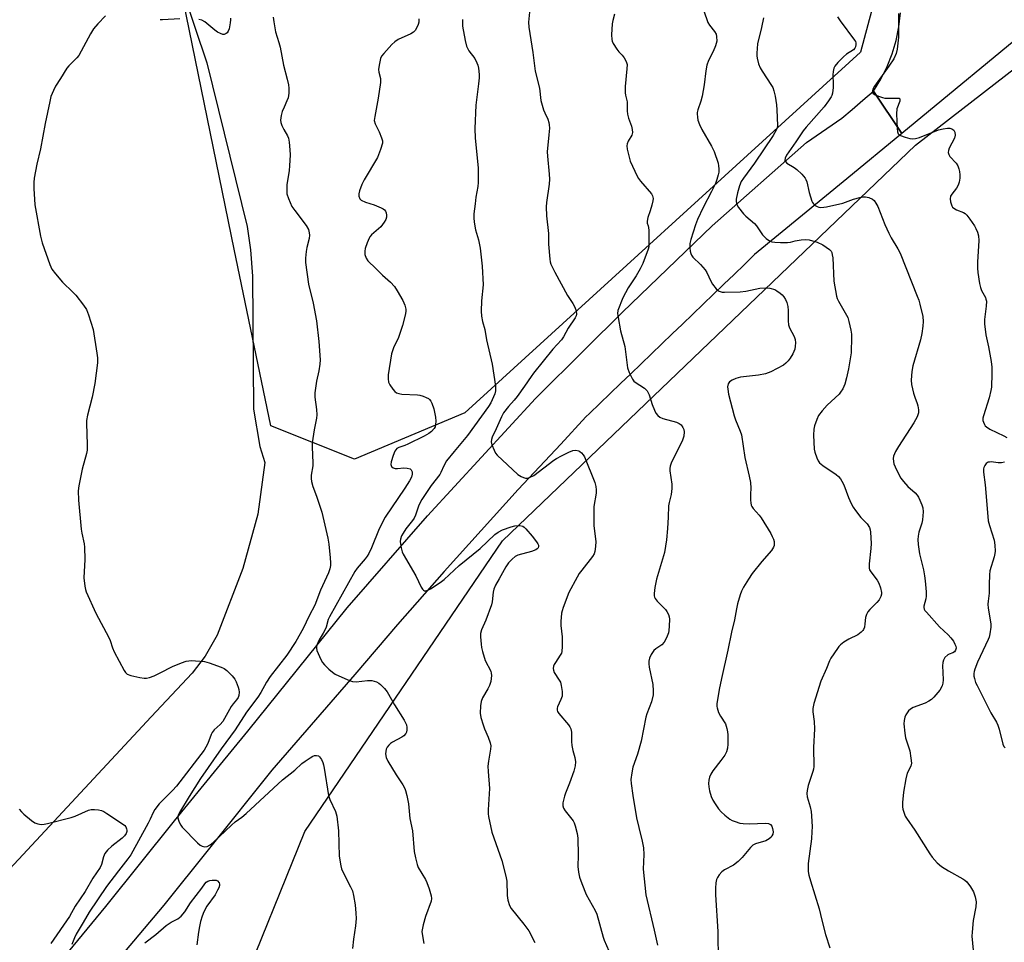
# Model space of a CAD drawing. Units: inches. Extents: x 1213770 to 1219770, y 545456 to 549456.
# Drawn here: x 1216012 to 1216353, y 545662 to 545981 of the extents above; entities that cross this region are included whole.
import ezdxf

# ---------------------------------------------------------------- set-up
doc = ezdxf.new("R2010")
doc.units = ezdxf.units.IN
doc.header["$MEASUREMENT"] = 0
for name, color, linetype in [('NTRL-Farm Land', 3, 'Continuous'), ('NTRL-Trees', 3, 'Continuous'), ('TRANS-Road', 130, 'Continuous'), ('Undefined', 1, 'Continuous')]:
    doc.layers.add(name, color=color, linetype=linetype)

msp = doc.modelspace()

# ---------------------------------------------------------------- linework, layer by layer
at = {"layer": 'NTRL-Farm Land'}
msp.add_polyline3d([(1216056.15, 546028.86, 0), (1216077.28, 545965.96, 0), (1216091.23, 545909.28, 0), (1216092.43, 545901.19, 0), (1216093.04, 545892.05, 0), (1216093.45, 545846.1, 0), (1216095.64, 545833.09, 0), (1216097.32, 545827.55, 0), (1216094.95, 545809.65, 0), (1216089.76, 545790.94, 0), (1216080.81, 545767.81, 0), (1216076.73, 545760.57, 0), (1216072.16, 545754.67, 0), (1216057.95, 545739.54, 0), (1216005.91, 545683.59, 0), (1215934.65, 545603.69, 0), (1215850.35, 545508.56, 0), (1215838.75, 545493.45, 0)], dxfattribs=at)
at = {"layer": 'NTRL-Trees'}
msp.add_lwpolyline([(1219769.71, 545455.85), (1216123.72, 545456.22), (1216082.63, 545541.17), (1216087.8, 545641.99), (1216111.22, 545699.86), (1216179.66, 545800.51), (1216322.59, 545937.4), (1216385, 545985.72), (1216495.29, 546055.1), (1216671.43, 546128.07), (1216948.23, 546243.82), (1217225.03, 546372.16), (1217308.07, 546422.49), (1217403.69, 546515.59), (1217490.22, 546630.92), (1217539.95, 546700.11), (1217589.68, 546758.49)], dxfattribs=at)
msp.add_lwpolyline([(1216166.63, 545844.8), (1216128.38, 545828.7), (1216099.37, 545840.32), (1216086.74, 545901.48), (1216066.13, 546002.52), (1216020.93, 546084.28), (1215991.68, 546146.77), (1215993.4, 546170.64), (1216000.91, 546222.25), (1216029.74, 546420.55), (1216069.45, 546430.62), (1216095.94, 546426.47), (1216311.57, 545999.81), (1216303.52, 545969.61)], close=True, dxfattribs=at)
at = {"layer": 'TRANS-Road'}
for points in [[(1216366, 545981.14), (1216317.9, 545941.45), (1216308.08, 545956.16), (1216310.58, 545960.28), (1216312.73, 545964.6), (1216314.5, 545969.08), (1216315.88, 545973.7), (1216316.86, 545978.42), (1216317.44, 545983.21)], [(1216014.29, 545639.82), (1216042.29, 545673.94), (1216066.05, 545703.54), (1216080.97, 545721.78), (1216091.43, 545734.56), (1216125.89, 545777.3), (1216153.67, 545809.12), (1216191.09, 545849.75), (1216208.28, 545866.79), (1216221.19, 545879.58), (1216252.18, 545909.56), (1216284.84, 545938.3), (1216297.12, 545946.72), (1216300.63, 545949.76), (1216304.35, 545952.96), (1216308.08, 545956.16), (1216317.9, 545941.45), (1216298.87, 545925.75), (1216266.91, 545899.59), (1216263.34, 545896.15), (1216259.77, 545892.71), (1216256.19, 545889.27), (1216252.62, 545885.82), (1216249.05, 545882.38), (1216245.47, 545878.95), (1216241.9, 545875.51), (1216238.33, 545872.07), (1216234.75, 545868.63), (1216231.17, 545865.19), (1216227.6, 545861.75), (1216224.02, 545858.32), (1216220.44, 545854.88), (1216216.87, 545851.45), (1216213.29, 545848.01), (1216209.71, 545844.58), (1216208.46, 545843.39), (1216199.86, 545833.97), (1216185.01, 545818.23), (1216159.46, 545789.87), (1216143.25, 545771.57), (1216128.56, 545754.18), (1216099.74, 545721.12), (1216078.15, 545694.11), (1216062.36, 545674.36), (1216022.79, 545627.36)]]:
    msp.add_lwpolyline(points, dxfattribs=at)
at = {"layer": 'Undefined'}
for points, elevation in [([(1216248.01, 545987.67), (1216250.68, 545979.87), (1216251.25, 545978.94), (1216253, 545976.78), (1216253.53, 545975.82), (1216253.75, 545975.06), (1216253.76, 545973.4), (1216253.63, 545972.57), (1216253.4, 545971.8), (1216252.57, 545969.8), (1216250.93, 545966.7), (1216250.36, 545965.11), (1216250.01, 545963.12), (1216249.42, 545958.33), (1216248.72, 545954.38), (1216248.29, 545952.7), (1216247.22, 545949.61), (1216247.04, 545948.75), (1216247, 545948.22), (1216247.07, 545947.14), (1216247.25, 545946.07), (1216247.8, 545944.56), (1216248.66, 545942.85), (1216252.02, 545937.11), (1216252.92, 545935.25), (1216254.29, 545931.17), (1216254.45, 545930.33), (1216254.51, 545929.19), (1216254.47, 545928.05), (1216254.32, 545927.2), (1216253.84, 545925.54), (1216253.35, 545924.19), (1216252.02, 545921.4), (1216249.11, 545915.82), (1216247.14, 545911.68), (1216246.41, 545909.82), (1216244.85, 545904.75), (1216244.51, 545903.34), (1216244.44, 545902.78), (1216244.46, 545901.9), (1216244.62, 545900.73), (1216244.82, 545899.88), (1216245.04, 545899.36), (1216245.51, 545898.7), (1216248.13, 545896.14), (1216249.8, 545894.27), (1216250.41, 545893.31), (1216251.75, 545890.33), (1216252.33, 545889.3), (1216253.61, 545887.71), (1216254.24, 545887.14), (1216254.68, 545886.88), (1216255.62, 545886.6), (1216256.44, 545886.52), (1216261.89, 545886.69), (1216263.81, 545886.94), (1216268.71, 545887.91), (1216270.67, 545888.06), (1216272.12, 545887.89), (1216273.84, 545887.44), (1216274.62, 545887.04), (1216275.78, 545886.18), (1216276.42, 545885.59), (1216276.97, 545884.93), (1216277.57, 545883.96), (1216278.02, 545882.93), (1216278.35, 545881.58), (1216278.54, 545880.21), (1216278.5, 545876.61), (1216278.61, 545875.2), (1216278.98, 545874.17), (1216280.57, 545871.2), (1216280.93, 545870.12), (1216281.09, 545869.02), (1216280.98, 545867.91), (1216280.76, 545866.81), (1216280.51, 545866.02), (1216280.13, 545865.23), (1216279.21, 545863.73), (1216278.52, 545862.79), (1216277.75, 545861.99), (1216276.87, 545861.3), (1216272.5, 545859), (1216270.65, 545858.23), (1216268.22, 545857.8), (1216262.04, 545857.07), (1216261.16, 545856.91), (1216260.35, 545856.66), (1216259.1, 545856.07), (1216258.23, 545855.47), (1216257.79, 545854.85), (1216257.53, 545853.82), (1216257.58, 545852.97), (1216257.91, 545851.26), (1216259.79, 545843.77), (1216260.26, 545842.39), (1216261.92, 545838.49), (1216262.31, 545837.14), (1216263.47, 545829.28), (1216265.05, 545822.91), (1216265.45, 545820.67), (1216265.64, 545818.69), (1216265.5, 545816.62), (1216265.51, 545814.55), (1216265.57, 545813.67), (1216265.74, 545812.83), (1216265.94, 545812.34), (1216266.39, 545811.65), (1216268.45, 545809.34), (1216269.13, 545808.43), (1216272.47, 545803), (1216273.01, 545802.01), (1216273.41, 545801.06), (1216273.63, 545800.2), (1216273.71, 545799.34), (1216273.64, 545798.81), (1216273.46, 545798.3), (1216272.78, 545797.12), (1216269.34, 545793.27), (1216266.06, 545789.18), (1216264.73, 545787.23), (1216263.04, 545784.42), (1216262.35, 545783.11), (1216261.87, 545781.74), (1216260.99, 545778.66), (1216260.59, 545776.95), (1216259.97, 545773.13), (1216258.94, 545768.85), (1216257.66, 545762.69), (1216255.38, 545752.82), (1216254.65, 545749.03), (1216253.87, 545744.02), (1216253.86, 545743.15), (1216253.94, 545742.62), (1216254.45, 545741.08), (1216255.08, 545739.83), (1216256.76, 545737.14), (1216257.07, 545736.36), (1216257.3, 545735.53), (1216257.5, 545734.4), (1216257.57, 545733.27), (1216257.61, 545730.12), (1216257.5, 545728.73), (1216257.16, 545727.47), (1216256.55, 545726.26), (1216255.24, 545724.44), (1216252.44, 545720.84), (1216251.69, 545719.66), (1216251.28, 545718.65), (1216251.01, 545717.6), (1216250.94, 545716.47), (1216250.99, 545715.32), (1216251.24, 545713.9), (1216251.84, 545711.96), (1216252.41, 545710.72), (1216253.19, 545709.46), (1216254.37, 545707.76), (1216255.31, 545706.65), (1216256.58, 545705.52), (1216258.36, 545704.15), (1216259.07, 545703.71), (1216260.12, 545703.28), (1216261.77, 545702.8), (1216262.88, 545702.58), (1216265.13, 545702.54), (1216270.62, 545702.79), (1216271.71, 545702.68), (1216272.35, 545702.3), (1216272.83, 545701.68), (1216273.12, 545700.9), (1216273.26, 545699.75), (1216273.16, 545698.97), (1216272.91, 545698.36), (1216272.59, 545697.91), (1216271.98, 545697.34), (1216270.76, 545696.69), (1216267.25, 545695.57), (1216266.26, 545695.11), (1216265.44, 545694.38), (1216262.6, 545690.86), (1216261.19, 545689.45), (1216259.62, 545688.26), (1216256.47, 545686.55), (1216255.52, 545685.88), (1216254.6, 545684.87), (1216254, 545683.98), (1216253.71, 545683.23), (1216253.5, 545682.15), (1216253.31, 545680.24), (1216253.31, 545677.94), (1216254.21, 545665.24), (1216254.29, 545654.89)], 324), ([(1216189, 545983.47), (1216188.67, 545979.97), (1216188.7, 545978.23), (1216190.15, 545969.53), (1216190.95, 545963.09), (1216192.4, 545957.18), (1216192.91, 545952.84), (1216193.82, 545949.67), (1216194.25, 545948.59), (1216195.32, 545946.37), (1216195.69, 545945.26), (1216195.83, 545944.41), (1216195.84, 545943.28), (1216195.69, 545941.02), (1216195.14, 545935.08), (1216195.22, 545933.6), (1216195.83, 545927.4), (1216195.9, 545925.64), (1216195.73, 545923.91), (1216194.8, 545917.55), (1216194.7, 545916.09), (1216194.88, 545912.95), (1216195.59, 545906.87), (1216195.6, 545903.19), (1216195.97, 545897.94), (1216196.13, 545897.08), (1216196.4, 545896.29), (1216197.75, 545893.46), (1216202.09, 545885.35), (1216203.96, 545882.58), (1216204.65, 545881.37), (1216205.13, 545880.04), (1216205.22, 545878.9), (1216205.11, 545878.38), (1216204.77, 545877.68), (1216202.31, 545874.11), (1216200.71, 545871.05), (1216200.09, 545870.02), (1216197.07, 545866.81), (1216190.37, 545858.55), (1216189.52, 545857.41), (1216187.29, 545854.03), (1216184.69, 545850.47), (1216183.66, 545849.17), (1216181.7, 545846.98), (1216180.01, 545844.75), (1216179.24, 545843.38), (1216177.48, 545839.2), (1216176.05, 545836.38), (1216175.77, 545835.59), (1216175.71, 545834.78), (1216175.97, 545833.7), (1216176.69, 545831.83), (1216177.22, 545830.83), (1216177.77, 545830.16), (1216184.89, 545823.47), (1216186.09, 545822.71), (1216186.85, 545822.39), (1216187.63, 545822.2), (1216188.16, 545822.19), (1216188.97, 545822.4), (1216190.42, 545823.1), (1216197.39, 545828.39), (1216198.36, 545829.02), (1216200.01, 545829.92), (1216202.6, 545831.21), (1216203.92, 545831.75), (1216204.99, 545831.91), (1216206, 545831.68), (1216206.44, 545831.42), (1216207.02, 545830.9), (1216207.52, 545830.28), (1216207.95, 545829.54), (1216211.57, 545820.63), (1216211.97, 545819.23), (1216212.05, 545818.11), (1216212.01, 545816.98), (1216211.28, 545812.36), (1216211.19, 545810.91), (1216211.28, 545805.64), (1216211.93, 545800.26), (1216211.85, 545798.5), (1216211.6, 545796.78), (1216211.33, 545795.98), (1216210.77, 545795.01), (1216207.03, 545790.31), (1216206.2, 545789.16), (1216205.43, 545787.9), (1216202.61, 545782.63), (1216200.61, 545777.37), (1216200.25, 545776.25), (1216200.08, 545775.41), (1216199.82, 545772.6), (1216199.86, 545771.19), (1216200.33, 545767.21), (1216200.27, 545763.94), (1216200.12, 545762.18), (1216199.99, 545761.62), (1216199.62, 545760.85), (1216197.95, 545758.41), (1216197.52, 545757.65), (1216197.32, 545757.12), (1216197.2, 545756.29), (1216197.25, 545755.74), (1216197.55, 545754.95), (1216199.28, 545752.3), (1216199.67, 545751.55), (1216199.98, 545750.42), (1216200.27, 545748.37), (1216200.32, 545747.5), (1216200.22, 545746.66), (1216199.83, 545745.61), (1216198.65, 545743.06), (1216198.53, 545742.55), (1216198.56, 545741.86), (1216198.7, 545741.41), (1216199.14, 545740.68), (1216202.45, 545736.82), (1216202.95, 545736.09), (1216203.28, 545735.36), (1216203.47, 545734.28), (1216203.5, 545731.05), (1216203.64, 545729.63), (1216203.96, 545727.95), (1216204.67, 545725.47), (1216204.86, 545724.01), (1216204.77, 545722.63), (1216204.32, 545720.77), (1216202.83, 545716.64), (1216201.41, 545713.15), (1216201.04, 545712.04), (1216200.52, 545709.79), (1216200.5, 545708.7), (1216200.77, 545707.94), (1216201.36, 545706.97), (1216204.03, 545703.56), (1216204.41, 545702.85), (1216204.8, 545701.81), (1216205.45, 545699.22), (1216205.7, 545697.54), (1216205.79, 545691.73), (1216205.72, 545687.77), (1216205.96, 545685.76), (1216206.29, 545684.07), (1216207.05, 545681.87), (1216208.55, 545678.09), (1216211.66, 545672.53), (1216212.25, 545671.29), (1216214.47, 545663.31), (1216214.84, 545662.24), (1216216.44, 545658.51)], 328), ([(1216218.41, 545982.75), (1216217.76, 545980.55), (1216217.57, 545979.42), (1216217.41, 545975.67), (1216217.47, 545973.97), (1216217.61, 545973.43), (1216217.97, 545972.64), (1216219.2, 545970.62), (1216219.91, 545969.7), (1216221.1, 545968.58), (1216221.76, 545967.66), (1216222.42, 545966.41), (1216222.72, 545965.34), (1216222.7, 545963.9), (1216222.1, 545957.77), (1216222.09, 545955.5), (1216222.2, 545954.68), (1216222.73, 545952.46), (1216222.79, 545949.34), (1216222.92, 545948.17), (1216223.27, 545946.72), (1216224.31, 545943.95), (1216224.52, 545942.89), (1216224.59, 545941.83), (1216224.55, 545941.32), (1216224.41, 545940.84), (1216223.12, 545938.85), (1216222.73, 545937.94), (1216222.62, 545937.2), (1216222.76, 545936.09), (1216223.42, 545933.29), (1216223.85, 545931.92), (1216226.23, 545926.67), (1216226.65, 545925.92), (1216227.36, 545924.97), (1216231.15, 545920.59), (1216231.53, 545919.92), (1216231.72, 545918.92), (1216231.67, 545918.11), (1216231.35, 545916.66), (1216230.75, 545914.65), (1216229.92, 545912.43), (1216229.66, 545911.12), (1216229.7, 545910.39), (1216230.06, 545909.5), (1216230.19, 545908.98), (1216230.29, 545907.85), (1216230.3, 545903.15), (1216230.24, 545902.29), (1216230.05, 545901.43), (1216228.16, 545896.46), (1216227.33, 545894.59), (1216225.92, 545892.16), (1216223.17, 545888.07), (1216221.31, 545884.58), (1216219.55, 545880.23), (1216219.48, 545879.15), (1216219.66, 545877.73), (1216220.48, 545873.18), (1216221.95, 545867.72), (1216222.94, 545860.41), (1216223.5, 545858.79), (1216224.6, 545856.45), (1216225.08, 545855.77), (1216225.49, 545855.39), (1216228.72, 545853.37), (1216229.17, 545853), (1216229.72, 545852.35), (1216230.36, 545851.05), (1216231.46, 545847.64), (1216232.21, 545845.74), (1216232.72, 545844.7), (1216233.42, 545843.81), (1216234.07, 545843.27), (1216235.1, 545842.81), (1216239.81, 545841.53), (1216240.82, 545841.14), (1216241.44, 545840.63), (1216242.06, 545839.72), (1216242.4, 545838.97), (1216242.53, 545838.16), (1216242.38, 545836.74), (1216241.94, 545835.35), (1216240.69, 545832.64), (1216238.11, 545827.66), (1216237.63, 545826.32), (1216237.53, 545825.54), (1216237.54, 545824.72), (1216238.19, 545820.04), (1216238.24, 545818.58), (1216237.99, 545816.55), (1216237.33, 545813.77), (1216237.14, 545812.64), (1216237, 545808.72), (1216236.75, 545804.73), (1216236.35, 545800.79), (1216235.73, 545796.4), (1216232.93, 545787.22), (1216232.39, 545784.3), (1216232.11, 545782.26), (1216232.13, 545781.41), (1216232.26, 545780.94), (1216232.5, 545780.48), (1216233.21, 545779.61), (1216236.04, 545776.7), (1216236.52, 545776), (1216237.03, 545774.99), (1216237.29, 545774.19), (1216237.39, 545773.32), (1216237.36, 545770.92), (1216237.25, 545769.44), (1216237.04, 545768.59), (1216236.64, 545767.5), (1216236.05, 545766.18), (1216235.62, 545765.44), (1216234.73, 545764.51), (1216232.65, 545763.05), (1216232.02, 545762.51), (1216231.49, 545761.86), (1216231.05, 545761.15), (1216230.49, 545759.88), (1216230.29, 545758.78), (1216230.28, 545757.93), (1216230.45, 545756.78), (1216231.67, 545750.78), (1216231.82, 545748.56), (1216231.72, 545747.19), (1216231.16, 545744.8), (1216229.62, 545740.61), (1216229.27, 545739.49), (1216227.64, 545731.14), (1216226.37, 545726.65), (1216224.74, 545722.11), (1216224.35, 545720.16), (1216224.08, 545717.91), (1216224.15, 545716.45), (1216224.72, 545712.33), (1216226.01, 545704.56), (1216226.77, 545701.22), (1216228, 545696.48), (1216228.43, 545694.17), (1216228.5, 545691.91), (1216228.31, 545686.86), (1216229.22, 545677.98), (1216232.15, 545665.69), (1216233.22, 545660.53)], 326), ([(1216316.65, 545982.96), (1216316.65, 545974.76), (1216316.25, 545970.61), (1216315.87, 545969.18), (1216315.04, 545967.31), (1216313.35, 545964.72), (1216308.34, 545957.81), (1216307.86, 545956.8), (1216307.72, 545956.31), (1216307.7, 545955.85), (1216307.87, 545955.46), (1216308.45, 545955), (1216309.74, 545954.38), (1216311.12, 545953.88), (1216311.94, 545953.72), (1216313.03, 545953.66), (1216316.47, 545953.75), (1216316.9, 545953.65), (1216317.14, 545953.45), (1216317.2, 545953.13), (1216317.12, 545952.68), (1216316.12, 545950.02), (1216316.02, 545948.27), (1216316.21, 545943.2), (1216316.33, 545942.07), (1216316.61, 545941.36), (1216316.97, 545941.04), (1216317.43, 545940.79), (1216319.02, 545940.2), (1216320.68, 545939.73), (1216321.51, 545939.64), (1216322.58, 545939.74), (1216323.95, 545940.12), (1216330.52, 545942.68), (1216332.22, 545943.13), (1216333.65, 545943.37), (1216334.47, 545943.35), (1216335.22, 545943.06), (1216335.85, 545942.58), (1216336.25, 545941.95), (1216336.34, 545940.93), (1216336.12, 545939.88), (1216334.28, 545936.37), (1216333.98, 545935.63), (1216333.87, 545934.9), (1216334.09, 545934.22), (1216334.51, 545933.56), (1216336.66, 545931.18), (1216337.23, 545930.22), (1216337.62, 545929.18), (1216337.82, 545928.35), (1216337.94, 545927.18), (1216337.94, 545926.01), (1216337.69, 545924.64), (1216337.34, 545923.6), (1216336.73, 545922.6), (1216335.14, 545920.46), (1216334.74, 545919.72), (1216334.6, 545918.91), (1216334.72, 545917.76), (1216335.14, 545916.4), (1216335.44, 545915.96), (1216335.82, 545915.61), (1216336.74, 545915.04), (1216339.16, 545914.11), (1216339.76, 545913.75), (1216340.33, 545913.2), (1216341.42, 545911.79), (1216342.96, 545909.56), (1216343.5, 545908.57), (1216344.05, 545907.3), (1216344.36, 545906), (1216344.48, 545904.41), (1216344.05, 545896.95), (1216344.08, 545894.86), (1216344.21, 545893.39), (1216344.78, 545889.6), (1216345.08, 545888.16), (1216345.47, 545887.15), (1216346.79, 545884.66), (1216346.98, 545884.14), (1216347.11, 545883.38), (1216347.09, 545881.75), (1216346.47, 545877.06), (1216346.48, 545875.59), (1216346.93, 545871.77), (1216347.91, 545867.62), (1216348.74, 545862.58), (1216348.96, 545860.63), (1216349.03, 545858.42), (1216348.84, 545853.67), (1216348.69, 545852.55), (1216348.06, 545849.94), (1216346.09, 545843.76), (1216345.92, 545842.91), (1216345.94, 545842.07), (1216346.09, 545841.53), (1216346.44, 545840.75), (1216346.74, 545840.28), (1216347.12, 545839.88), (1216348.34, 545839.12), (1216353.15, 545836.79), (1216354.17, 545836.19)], 318), ([(1216165.74, 545980.98), (1216165.75, 545978.66), (1216166.7, 545973.71), (1216167.2, 545971.7), (1216167.97, 545970.12), (1216170, 545967.39), (1216170.79, 545965.95), (1216171.08, 545965.16), (1216171.33, 545964.04), (1216171.55, 545961.86), (1216171.53, 545960.73), (1216171.34, 545958.64), (1216170.35, 545951.22), (1216170, 545943.22), (1216170.17, 545939.8), (1216171.25, 545929.64), (1216171.24, 545924.56), (1216171.11, 545923.1), (1216170.44, 545919.4), (1216170.12, 545917.12), (1216169.7, 545913.69), (1216169.66, 545912.25), (1216169.84, 545910.77), (1216170.32, 545908.12), (1216171.3, 545904.66), (1216171.94, 545901.78), (1216172.59, 545895.59), (1216172.9, 545889.08), (1216172.32, 545883.55), (1216172.25, 545879.97), (1216172.33, 545878.19), (1216172.66, 545876.45), (1216173.46, 545873.59), (1216174.05, 545870.06), (1216176.06, 545861.63), (1216177.2, 545854.02), (1216177.25, 545853.17), (1216177.2, 545852.41), (1216176.98, 545851.39), (1216176.55, 545850.33), (1216175.53, 545848.25), (1216174.77, 545847.03), (1216167.55, 545836.98), (1216162.86, 545831.39), (1216160.25, 545828.13), (1216159.27, 545826.47), (1216158.26, 545824.13), (1216157.88, 545823.43), (1216154.91, 545819.67), (1216151.69, 545814.81), (1216150.69, 545812.86), (1216149.48, 545809.35), (1216149.03, 545808.35), (1216148.51, 545807.53), (1216147.04, 545805.79), (1216146.18, 545804.63), (1216145.22, 545803.18), (1216144.69, 545802.17), (1216144.36, 545801.1), (1216144.24, 545800.28), (1216144.27, 545799.44), (1216144.51, 545798.03), (1216144.85, 545796.65), (1216145.18, 545795.86), (1216149.65, 545788.32), (1216151.49, 545784.42), (1216151.93, 545783.78), (1216152.27, 545783.44), (1216152.65, 545783.21), (1216153.07, 545783.17), (1216153.75, 545783.35), (1216154.73, 545783.89), (1216158.07, 545786.11), (1216159.45, 545787.13), (1216164.67, 545791.92), (1216171.89, 545797.86), (1216176.98, 545802.72), (1216178.11, 545803.52), (1216179.6, 545804.24), (1216182.61, 545805.32), (1216183.91, 545805.66), (1216185.61, 545805.73), (1216186.66, 545805.51), (1216187.11, 545805.21), (1216187.73, 545804.63), (1216189.86, 545802.14), (1216191.44, 545800.11), (1216191.88, 545799.42), (1216192.08, 545798.94), (1216192.14, 545798.47), (1216191.96, 545798.03), (1216191.62, 545797.65), (1216191.18, 545797.35), (1216189.68, 545796.77), (1216184.93, 545795.54), (1216184.04, 545795.09), (1216182.92, 545794.15), (1216181.73, 545792.86), (1216180.77, 545791.45), (1216178.45, 545787.37), (1216177.25, 545785.08), (1216176.67, 545783.79), (1216176.39, 545782.67), (1216176.06, 545779.38), (1216175.8, 545778.29), (1216173.83, 545773.02), (1216172.31, 545769.71), (1216171.98, 545768.37), (1216171.98, 545767.25), (1216172.21, 545764.7), (1216172.37, 545763.57), (1216172.7, 545762.15), (1216173.64, 545759.08), (1216175.54, 545755.4), (1216175.75, 545754.69), (1216175.81, 545753.89), (1216175.54, 545751.84), (1216175.14, 545750.44), (1216174.52, 545749.21), (1216172.73, 545746.11), (1216172.21, 545744.92), (1216171.95, 545743.38), (1216171.93, 545740.78), (1216172.15, 545739.35), (1216172.88, 545736.8), (1216173.39, 545735.42), (1216174.7, 545732.57), (1216175.3, 545730.61), (1216175.53, 545729.48), (1216175.49, 545728.32), (1216174.73, 545724.22), (1216174.54, 545722.49), (1216174.62, 545720.65), (1216175.17, 545714.74), (1216174.65, 545707.35), (1216174.63, 545705.93), (1216174.72, 545705.07), (1216175.98, 545699.59), (1216179.38, 545689.78), (1216180.83, 545684.38), (1216181.11, 545682.66), (1216181.23, 545677.77), (1216181.5, 545676.09), (1216182.05, 545674.21), (1216182.58, 545673.21), (1216187.06, 545667.81), (1216188.75, 545665.53), (1216190.87, 545661.46)], 330), ([(1216269.94, 545981.5), (1216269.27, 545978.15), (1216267.95, 545972.56), (1216267.68, 545969.29), (1216267.68, 545968.4), (1216267.78, 545967.54), (1216268.26, 545965.57), (1216268.8, 545964.25), (1216269.53, 545963.01), (1216272.75, 545958.12), (1216273.16, 545957.35), (1216273.55, 545956.29), (1216274.04, 545954.37), (1216274.49, 545951.35), (1216274.62, 545949.7), (1216274.8, 545944.26), (1216274.66, 545943.43), (1216274.39, 545942.65), (1216273.29, 545940.72), (1216266.81, 545931.17), (1216263.01, 545926.05), (1216262.25, 545924.86), (1216261.64, 545923.34), (1216260.93, 545920.89), (1216260.55, 545918.7), (1216260.51, 545917.89), (1216260.58, 545917.37), (1216260.88, 545916.62), (1216261.32, 545915.9), (1216263.02, 545913.61), (1216263.87, 545912.8), (1216266.85, 545910.36), (1216267.58, 545909.48), (1216269.64, 545906.41), (1216270.89, 545905.17), (1216272.05, 545904.31), (1216272.81, 545904.02), (1216273.9, 545903.84), (1216275.91, 545903.72), (1216278.25, 545903.7), (1216279.29, 545903.81), (1216280.99, 545904.31), (1216282.96, 545904.65), (1216284.66, 545904.82), (1216285.78, 545904.71), (1216288.54, 545903.86), (1216290.54, 545902.95), (1216291.72, 545902.17), (1216292.83, 545901.31), (1216293.35, 545900.71), (1216293.58, 545900.23), (1216293.79, 545899.44), (1216293.93, 545898.38), (1216294.35, 545890.3), (1216295.27, 545885.21), (1216295.51, 545884.39), (1216295.96, 545883.41), (1216299.11, 545877.78), (1216299.55, 545876.37), (1216300.15, 545873.45), (1216300.4, 545871.98), (1216300.46, 545871.1), (1216300.29, 545865.54), (1216299.39, 545860.05), (1216298.71, 545856.91), (1216298.1, 545854.67), (1216297.39, 545853.12), (1216296.66, 545851.89), (1216296.12, 545851.22), (1216292.01, 545847.47), (1216290.23, 545845.49), (1216288.99, 545843.84), (1216288.38, 545842.5), (1216287.59, 545840.25), (1216287.35, 545839.09), (1216287.31, 545837), (1216287.46, 545832.22), (1216287.71, 545831.11), (1216288.4, 545829.22), (1216288.88, 545828.19), (1216289.37, 545827.52), (1216290.51, 545826.6), (1216295.16, 545823.43), (1216295.99, 545822.7), (1216296.65, 545821.9), (1216297.1, 545821.17), (1216297.74, 545819.84), (1216299.39, 545815.48), (1216300.32, 545813.39), (1216300.97, 545812.12), (1216301.81, 545810.92), (1216303.65, 545808.61), (1216305.81, 545806.36), (1216306.64, 545805.06), (1216306.88, 545804.28), (1216306.99, 545803.42), (1216307.2, 545799.61), (1216307.1, 545797.83), (1216306.52, 545792.47), (1216306.54, 545791.02), (1216306.69, 545790.49), (1216307.08, 545789.75), (1216309.34, 545786.81), (1216309.95, 545785.86), (1216310.51, 545784.23), (1216310.8, 545782.54), (1216310.77, 545782), (1216310.57, 545781.23), (1216309.99, 545780.01), (1216309.26, 545779.15), (1216306.81, 545776.74), (1216306.14, 545775.87), (1216305.58, 545774.94), (1216305.25, 545773.93), (1216305.08, 545771.73), (1216304.9, 545770.61), (1216304.62, 545769.83), (1216304.36, 545769.41), (1216303.78, 545768.81), (1216302.64, 545767.99), (1216299.48, 545766.4), (1216297.79, 545765.35), (1216296.65, 545764.51), (1216296.06, 545763.91), (1216295.54, 545763.22), (1216293.32, 545759.85), (1216292.84, 545758.89), (1216291.77, 545756.23), (1216289.85, 545751.94), (1216287.38, 545744.12), (1216287.01, 545742.42), (1216287.02, 545741.25), (1216287.47, 545737.9), (1216287.64, 545735.39), (1216287.28, 545728.89), (1216287.38, 545722.33), (1216287.27, 545721.49), (1216287.06, 545720.66), (1216285.45, 545715.77), (1216285.08, 545714.09), (1216284.95, 545712.98), (1216285.09, 545711.91), (1216286.13, 545708.4), (1216286.51, 545706.75), (1216286.64, 545705.3), (1216286.77, 545701.49), (1216286.74, 545699.86), (1216286.54, 545697.38), (1216285.4, 545688.82), (1216285.38, 545687.71), (1216285.48, 545686.07), (1216285.72, 545684.7), (1216286.23, 545682.79), (1216289.23, 545673.12), (1216290.16, 545669.2), (1216291.46, 545664.27), (1216292.97, 545659.64)], 322), ([(1216295.63, 545981.8), (1216296.51, 545980.42), (1216301.51, 545973.82), (1216301.77, 545973.33), (1216301.92, 545972.82), (1216301.95, 545972.27), (1216301.83, 545971.47), (1216301.62, 545971), (1216301.11, 545970.46), (1216298.75, 545968.88), (1216297.62, 545967.97), (1216295.69, 545966.06), (1216294.69, 545964.78), (1216294.32, 545964.08), (1216294.06, 545962.96), (1216294, 545961.79), (1216294.13, 545958.52), (1216294.11, 545957.36), (1216293.83, 545955.45), (1216293.6, 545954.67), (1216293.36, 545954.16), (1216292.45, 545952.74), (1216290.93, 545950.67), (1216284.69, 545943.62), (1216283.72, 545942.39), (1216281.19, 545938.56), (1216277.96, 545933.94), (1216277.47, 545932.96), (1216277.37, 545932.12), (1216277.53, 545931.73), (1216278.09, 545931.2), (1216280.59, 545929.69), (1216281.52, 545928.98), (1216283.19, 545927.35), (1216284.34, 545926.05), (1216284.65, 545925.58), (1216284.96, 545924.77), (1216285.81, 545921.01), (1216286.68, 545918.02), (1216286.91, 545917.53), (1216287.23, 545917.1), (1216287.86, 545916.58), (1216288.57, 545916.18), (1216289.09, 545915.99), (1216289.85, 545915.89), (1216290.9, 545915.92), (1216291.75, 545916.06), (1216297.4, 545917.38), (1216301.1, 545918.7), (1216303.35, 545919.34), (1216304.48, 545919.57), (1216305.31, 545919.57), (1216306.38, 545919.29), (1216307.65, 545918.73), (1216308.28, 545918.25), (1216308.9, 545917.41), (1216309.54, 545916.21), (1216311.97, 545909.95), (1216313.35, 545906.97), (1216314.2, 545905.4), (1216316.51, 545901.59), (1216317.26, 545900.09), (1216323.21, 545885.2), (1216323.72, 545883.82), (1216324.12, 545882.41), (1216325.11, 545878.13), (1216325.2, 545876.44), (1216325.13, 545874.75), (1216324.73, 545872.23), (1216324.28, 545870.01), (1216321.67, 545861.07), (1216321.37, 545859.03), (1216321.11, 545856.06), (1216321.23, 545854.62), (1216321.94, 545851.54), (1216322.34, 545850.16), (1216323.19, 545847.96), (1216323.42, 545847.15), (1216323.62, 545845.8), (1216323.6, 545844.73), (1216323.13, 545843.42), (1216322.05, 545841.37), (1216316.74, 545833.15), (1216315.71, 545831.43), (1216315.03, 545829.8), (1216314.91, 545829), (1216314.92, 545827.93), (1216315.12, 545827.12), (1216315.55, 545826.06), (1216316.79, 545823.42), (1216317.49, 545822.16), (1216318.38, 545821), (1216319.95, 545819.25), (1216322.46, 545817.11), (1216323.19, 545816.33), (1216323.63, 545815.61), (1216324.11, 545814.57), (1216324.78, 545812.98), (1216325.13, 545811.9), (1216325.24, 545810.52), (1216325, 545807.71), (1216324.74, 545806.6), (1216323.75, 545803.53), (1216323.46, 545802.09), (1216323.37, 545800.93), (1216323.52, 545799.19), (1216323.97, 545795.99), (1216325.33, 545790.39), (1216325.72, 545788.33), (1216325.93, 545786.59), (1216326.25, 545782.81), (1216326.28, 545781.36), (1216326.14, 545780.4), (1216325.48, 545777.85), (1216325.45, 545777.36), (1216325.56, 545776.88), (1216325.82, 545776.41), (1216326.34, 545775.75), (1216330.95, 545770.67), (1216333.87, 545767.92), (1216334.83, 545766.86), (1216335.69, 545765.7), (1216336.23, 545764.73), (1216336.52, 545764), (1216336.62, 545763.27), (1216336.47, 545762.61), (1216336.1, 545762.06), (1216335.49, 545761.68), (1216334.23, 545761.29), (1216333.78, 545761.02), (1216332.8, 545760.11), (1216332.23, 545759.22), (1216332.04, 545758.4), (1216331.98, 545757.23), (1216332, 545754.85), (1216332.13, 545752.35), (1216332.08, 545751.26), (1216331.78, 545750.23), (1216330.96, 545748.83), (1216328.91, 545746.34), (1216328.1, 545745.58), (1216327.21, 545744.94), (1216325.92, 545744.31), (1216321.8, 545742.77), (1216320.8, 545742.23), (1216320.2, 545741.63), (1216319.67, 545740.95), (1216319.21, 545740.21), (1216318.87, 545739.43), (1216318.64, 545738.31), (1216318.54, 545737.17), (1216318.84, 545733.94), (1216319.17, 545732.3), (1216320.59, 545727.79), (1216321.01, 545725.24), (1216321.16, 545723.55), (1216320.98, 545722.49), (1216319.75, 545720.01), (1216319.26, 545718.05), (1216318.44, 545713.43), (1216318.11, 545709.86), (1216318.11, 545708.38), (1216318.26, 545707.57), (1216318.66, 545706.23), (1216319.06, 545705.19), (1216319.44, 545704.47), (1216322.31, 545700.28), (1216327.5, 545692.14), (1216328.33, 545690.94), (1216330.08, 545689.07), (1216331.61, 545687.79), (1216334.05, 545686.2), (1216338.95, 545683.5), (1216339.69, 545683.02), (1216340.33, 545682.47), (1216341.67, 545680.72), (1216342.7, 545679), (1216343.29, 545677.31), (1216343.62, 545675.57), (1216343.46, 545673.84), (1216342.59, 545669.05), (1216342.17, 545665.03), (1216342.14, 545663.69), (1216342.5, 545658.85)], 320), ([(1216353.41, 545827.72), (1216352.34, 545827.49), (1216351.17, 545827.49), (1216348.77, 545827.77), (1216348.22, 545827.76), (1216347.72, 545827.65), (1216347.09, 545827.22), (1216346.58, 545826.59), (1216346.21, 545825.87), (1216346.1, 545825.38), (1216346.12, 545824.26), (1216346.72, 545819.85), (1216347.35, 545811.66), (1216347.79, 545807.43), (1216348.16, 545805.75), (1216349.8, 545800.76), (1216350.05, 545798.99), (1216350.15, 545796.92), (1216350.05, 545796.05), (1216349.77, 545794.89), (1216348.35, 545790.12), (1216348.17, 545788.66), (1216348.06, 545785.36), (1216348.12, 545782.39), (1216347.71, 545779.65), (1216347.64, 545778.56), (1216347.77, 545777.17), (1216348.66, 545771.77), (1216348.64, 545770.6), (1216348.35, 545768.25), (1216348.11, 545767.1), (1216347.8, 545766.27), (1216344.06, 545758.45), (1216343.09, 545756.04), (1216342.86, 545755.22), (1216342.78, 545754.51), (1216342.82, 545753.68), (1216342.97, 545752.85), (1216343.39, 545751.49), (1216343.88, 545750.42), (1216348.68, 545740.96), (1216350.59, 545737.66), (1216351.11, 545736.64), (1216351.55, 545735.25), (1216352.84, 545730.1), (1216353.15, 545729.32), (1216353.59, 545728.77)], 318)]:
    msp.add_lwpolyline(points, dxfattribs=dict(at, elevation=elevation))
for points in [[(1216042.17, 545982.17, 336), (1216039.55, 545979.43, 336), (1216038.01, 545977.69, 336), (1216036.98, 545975.96, 336), (1216033.02, 545968.52, 336), (1216032.27, 545967.61, 336), (1216029.53, 545964.86, 336), (1216028.82, 545964.04, 336), (1216026.63, 545960.47, 336), (1216024.88, 545957.88, 336), (1216024.14, 545956.38, 336), (1216023.32, 545954.3, 336), (1216022.91, 545952.6, 336), (1216021.32, 545944.88, 336), (1216019.72, 545936.17, 336), (1216018.45, 545930.87, 336), (1216017.53, 545925.97, 336), (1216017.34, 545924.53, 336), (1216017.36, 545922.45, 336), (1216017.69, 545916.79, 336), (1216019.66, 545905.93, 336), (1216020.24, 545903.62, 336), (1216022.94, 545896.09, 336), (1216023.64, 545894.47, 336), (1216024.83, 545892.84, 336), (1216027.3, 545889.97, 336), (1216030.92, 545886.6, 336), (1216031.92, 545885.56, 336), (1216034.61, 545882.06, 336), (1216035.57, 545880.59, 336), (1216036.33, 545878.69, 336), (1216037.95, 545873.67, 336), (1216039.25, 545865.49, 336), (1216039.39, 545863.8, 336), (1216039.38, 545862.13, 336), (1216038.46, 545854.92, 336), (1216037.61, 545850.24, 336), (1216035.96, 545843.93, 336), (1216035.62, 545842.18, 336), (1216035.6, 545841.05, 336), (1216035.87, 545833.85, 336), (1216035.81, 545831.83, 336), (1216035.57, 545830.68, 336), (1216034.07, 545825.27, 336), (1216032.96, 545819.47, 336), (1216032.74, 545817.73, 336), (1216032.85, 545814.52, 336), (1216033.8, 545804.54, 336), (1216034.02, 545803.09, 336), (1216034.83, 545799.4, 336), (1216034.97, 545798.26, 336), (1216035.08, 545793.98, 336), (1216034.64, 545787.7, 336), (1216035, 545784.79, 336), (1216035.25, 545783.65, 336), (1216035.54, 545782.84, 336), (1216038.88, 545775.41, 336), (1216043.38, 545767.06, 336), (1216043.82, 545765.97, 336), (1216044.59, 545763.43, 336), (1216045.19, 545762.09, 336), (1216048.64, 545755.56, 336), (1216049.11, 545754.86, 336), (1216049.72, 545754.33, 336), (1216051.02, 545753.86, 336), (1216054.13, 545753.16, 336), (1216055.54, 545752.91, 336), (1216056.36, 545752.93, 336), (1216057.42, 545753.19, 336), (1216058.99, 545753.8, 336), (1216061.06, 545754.74, 336), (1216065.41, 545756.99, 336), (1216068.47, 545758.23, 336), (1216070.15, 545758.82, 336), (1216071, 545758.98, 336), (1216071.85, 545759.02, 336), (1216076.43, 545758.75, 336), (1216078.11, 545758.3, 336), (1216082.26, 545756.8, 336), (1216083.27, 545756.26, 336), (1216084.17, 545755.54, 336), (1216086.08, 545753.76, 336), (1216086.96, 545752.65, 336), (1216087.44, 545751.65, 336), (1216088.13, 545749.79, 336), (1216088.35, 545748.98, 336), (1216088.45, 545748.13, 336), (1216088.34, 545746.99, 336), (1216088.07, 545746.27, 336), (1216087.51, 545745.43, 336), (1216086.37, 545744.08, 336), (1216085.69, 545743.12, 336), (1216082.84, 545737.99, 336), (1216081.9, 545736.87, 336), (1216079.79, 545735, 336), (1216079.11, 545734.17, 336), (1216078.75, 545733.39, 336), (1216077.66, 545730.34, 336), (1216076.98, 545729.05, 336), (1216076.32, 545728.07, 336), (1216066.74, 545715.59, 336), (1216065.38, 545714.06, 336), (1216060.79, 545709.39, 336), (1216059.25, 545707.52, 336), (1216058.67, 545706.47, 336), (1216057.65, 545704.12, 336), (1216056.99, 545702.8, 336), (1216050.92, 545691.74, 336), (1216049.98, 545690.36, 336), (1216046.64, 545686.26, 336), (1216042.52, 545680.8, 336), (1216036.55, 545671.93, 336), (1216034.51, 545668.41, 336), (1216032.01, 545664.37, 336), (1216031.43, 545663.12, 336), (1216030.54, 545660.74, 336)], [(1216067.88, 545981.13, 336), (1216061.94, 545980.8, 336), (1216061.06, 545980.86, 336)], [(1216100.27, 545981.78, 334), (1216100.47, 545980.07, 334), (1216101.08, 545976.65, 334), (1216102.22, 545972.98, 334), (1216102.66, 545971.31, 334), (1216103.78, 545965.16, 334), (1216105.09, 545960.26, 334), (1216105.51, 545958.26, 334), (1216105.67, 545957.11, 334), (1216105.64, 545955.42, 334), (1216105.39, 545953.76, 334), (1216105.02, 545952.73, 334), (1216104, 545950.6, 334), (1216103.39, 545949.09, 334), (1216103.03, 545947.74, 334), (1216102.81, 545946.06, 334), (1216102.89, 545945.24, 334), (1216103.27, 545944.19, 334), (1216103.9, 545942.9, 334), (1216105.18, 545940.67, 334), (1216105.49, 545939.88, 334), (1216105.75, 545938.44, 334), (1216106.04, 545935.79, 334), (1216106.09, 545934.04, 334), (1216105.89, 545930.33, 334), (1216105.72, 545928.62, 334), (1216105.02, 545923.75, 334), (1216104.92, 545921.75, 334), (1216104.99, 545920.62, 334), (1216105.53, 545918.94, 334), (1216106.75, 545916.22, 334), (1216107.72, 545914.81, 334), (1216111.67, 545909.65, 334), (1216112.45, 545908.2, 334), (1216112.75, 545907.14, 334), (1216112.79, 545906.27, 334), (1216112.7, 545905.08, 334), (1216111.88, 545901.99, 334), (1216111.64, 545900.57, 334), (1216111.39, 545898.28, 334), (1216111.38, 545896.83, 334), (1216112.42, 545889.28, 334), (1216114.13, 545882.77, 334), (1216115.2, 545876.57, 334), (1216116, 545869.46, 334), (1216116.45, 545863.08, 334), (1216116.37, 545861.63, 334), (1216116.07, 545859.3, 334), (1216115.24, 545855.7, 334), (1216114.62, 545851.7, 334), (1216114.62, 545850.26, 334), (1216115.21, 545845.92, 334), (1216115.3, 545844.14, 334), (1216115.18, 545842.97, 334), (1216114.41, 545838.89, 334), (1216113.75, 545834.38, 334), (1216113.73, 545832.92, 334), (1216114.02, 545827.52, 334), (1216113.91, 545826.38, 334), (1216113.37, 545823.21, 334), (1216113.34, 545822.08, 334), (1216113.51, 545820.98, 334), (1216113.92, 545819.34, 334), (1216115.25, 545815.93, 334), (1216117.08, 545810.36, 334), (1216119.21, 545801.4, 334), (1216119.56, 545799.37, 334), (1216119.99, 545794.63, 334), (1216120.1, 545792.86, 334), (1216120.04, 545791.98, 334), (1216119.8, 545790.82, 334), (1216119.34, 545789.41, 334), (1216116.61, 545783.38, 334), (1216114.63, 545778.2, 334), (1216112.72, 545774.54, 334), (1216110.57, 545770.12, 334), (1216108.1, 545765.58, 334), (1216104.96, 545760.89, 334), (1216099.23, 545753.51, 334), (1216097.97, 545751.58, 334), (1216095.96, 545748.02, 334), (1216094.89, 545746.31, 334), (1216090.95, 545741.2, 334), (1216087.06, 545735.01, 334), (1216082.28, 545728.44, 334), (1216075.13, 545718.19, 334), (1216071.14, 545711.98, 334), (1216067.86, 545706.4, 334), (1216067.34, 545705.38, 334), (1216067.23, 545704.58, 334), (1216067.42, 545703.82, 334), (1216067.75, 545703.07, 334), (1216068.27, 545702.09, 334), (1216068.75, 545701.39, 334), (1216074.07, 545695.91, 334), (1216074.93, 545695.14, 334), (1216075.62, 545694.74, 334), (1216076.57, 545694.56, 334), (1216077.34, 545694.71, 334), (1216078.37, 545695.22, 334), (1216079.52, 545696.09, 334), (1216085.86, 545702.09, 334), (1216087.12, 545703.18, 334), (1216089.4, 545704.83, 334), (1216090.92, 545706.13, 334), (1216103.51, 545717.74, 334), (1216107.71, 545721.12, 334), (1216110.21, 545723.36, 334), (1216111.3, 545724.21, 334), (1216113, 545725.38, 334), (1216114, 545725.95, 334), (1216114.51, 545726.15, 334), (1216115.24, 545726.22, 334), (1216115.92, 545726.03, 334), (1216116.31, 545725.71, 334), (1216116.95, 545724.8, 334), (1216117.46, 545723.77, 334), (1216117.71, 545722.95, 334), (1216117.93, 545721.82, 334), (1216119.36, 545712.31, 334), (1216119.85, 545710.96, 334), (1216121.81, 545706.79, 334), (1216122.09, 545705.99, 334), (1216122.28, 545705.12, 334), (1216122.86, 545700.07, 334), (1216123.07, 545691.3, 334), (1216123.63, 545687.98, 334), (1216123.93, 545686.9, 334), (1216124.25, 545686.11, 334), (1216127.04, 545680.69, 334), (1216127.64, 545679.34, 334), (1216128.05, 545677.67, 334), (1216128.58, 545674.54, 334), (1216128.88, 545671.58, 334), (1216128.96, 545669.8, 334), (1216128.74, 545667.16, 334), (1216128.02, 545662.63, 334), (1216127.73, 545659.38, 334)], [(1216085.43, 545981.39, 336), (1216085.48, 545980.84, 336), (1216085.38, 545979.72, 336), (1216084.97, 545977.73, 336), (1216084.69, 545976.93, 336), (1216084.31, 545976.34, 336), (1216083.96, 545976.04, 336), (1216083.31, 545975.79, 336), (1216082.82, 545975.79, 336), (1216082.05, 545976.05, 336), (1216081.02, 545976.59, 336), (1216080.03, 545977.22, 336), (1216076.54, 545980.16, 336), (1216075.58, 545980.64, 336), (1216074.55, 545980.94, 336)], [(1216150.64, 545981.13, 332), (1216150.67, 545980.01, 332), (1216150.44, 545979.2, 332), (1216149.94, 545978.14, 332), (1216149.35, 545977.14, 332), (1216148.8, 545976.52, 332), (1216147.88, 545975.91, 332), (1216143.55, 545974, 332), (1216142.31, 545973.24, 332), (1216141.26, 545972.22, 332), (1216138.49, 545969.15, 332), (1216137.79, 545968.23, 332), (1216137.42, 545967.44, 332), (1216136.87, 545965.13, 332), (1216136.71, 545963.66, 332), (1216136.84, 545962.69, 332), (1216137.36, 545960.5, 332), (1216137.36, 545959.09, 332), (1216136.57, 545953.64, 332), (1216135.37, 545947.33, 332), (1216135.24, 545945.91, 332), (1216135.5, 545944.85, 332), (1216136.91, 545942.02, 332), (1216137.78, 545939.95, 332), (1216138.06, 545938.9, 332), (1216138.04, 545938.09, 332), (1216137.41, 545935.9, 332), (1216136.38, 545933.2, 332), (1216131.79, 545925.39, 332), (1216130.97, 545923.82, 332), (1216130.12, 545921.58, 332), (1216129.93, 545920.55, 332), (1216129.94, 545919.8, 332), (1216130.18, 545918.9, 332), (1216130.68, 545918.37, 332), (1216132.25, 545917.68, 332), (1216135.22, 545916.82, 332), (1216137.6, 545915.78, 332), (1216138.33, 545915.36, 332), (1216138.74, 545915.02, 332), (1216139.07, 545914.57, 332), (1216139.31, 545914.06, 332), (1216139.5, 545913.24, 332), (1216139.45, 545912.49, 332), (1216139.24, 545911.75, 332), (1216138.7, 545910.78, 332), (1216137.48, 545909.21, 332), (1216134.29, 545906.34, 332), (1216133.75, 545905.7, 332), (1216133.45, 545905.21, 332), (1216132.76, 545903.57, 332), (1216132.07, 545901.61, 332), (1216131.91, 545900.75, 332), (1216132, 545899.62, 332), (1216132.41, 545898.26, 332), (1216133.06, 545897.34, 332), (1216135.79, 545894.78, 332), (1216138.06, 545892.41, 332), (1216140.8, 545890, 332), (1216142.2, 545888.48, 332), (1216143.19, 545886.99, 332), (1216145.16, 545883.64, 332), (1216145.81, 545882.06, 332), (1216146.17, 545880.7, 332), (1216146.2, 545880.03, 332), (1216146.08, 545879.02, 332), (1216144.99, 545875.03, 332), (1216143.6, 545870.9, 332), (1216141.93, 545867.29, 332), (1216141.54, 545866.28, 332), (1216141.24, 545865.22, 332), (1216140.06, 545857.89, 332), (1216140.02, 545856.52, 332), (1216140.19, 545855.43, 332), (1216140.67, 545854.42, 332), (1216141.61, 545852.98, 332), (1216142.31, 545852.12, 332), (1216142.95, 545851.67, 332), (1216143.68, 545851.43, 332), (1216144.75, 545851.26, 332), (1216150.18, 545851, 332), (1216151.05, 545850.89, 332), (1216152.15, 545850.57, 332), (1216153.22, 545850.14, 332), (1216153.97, 545849.75, 332), (1216154.4, 545849.42, 332), (1216154.85, 545848.82, 332), (1216155.2, 545848.13, 332), (1216155.8, 545846.2, 332), (1216156.42, 545843.26, 332), (1216156.51, 545841.86, 332), (1216156.48, 545840.76, 332), (1216156.31, 545839.99, 332), (1216155.93, 545839.31, 332), (1216155.02, 545838.31, 332), (1216154.17, 545837.62, 332), (1216152.48, 545836.7, 332), (1216146.87, 545833.99, 332), (1216145.77, 545833.52, 332), (1216143.73, 545832.83, 332), (1216143.07, 545832.4, 332), (1216142.39, 545831.55, 332), (1216141.75, 545830, 332), (1216141.08, 545827.83, 332), (1216141.02, 545826.85, 332), (1216141.22, 545826.26, 332), (1216141.76, 545825.79, 332), (1216142.48, 545825.54, 332), (1216143.26, 545825.53, 332), (1216145.51, 545825.77, 332), (1216146.65, 545825.64, 332), (1216147.68, 545825.34, 332), (1216148.06, 545825.06, 332), (1216148.34, 545824.4, 332), (1216148.36, 545823.6, 332), (1216148.07, 545822.57, 332), (1216147.38, 545821.27, 332), (1216145.77, 545818.76, 332), (1216138.99, 545808.69, 332), (1216136.98, 545804.68, 332), (1216134.33, 545798.08, 332), (1216133.34, 545796.09, 332), (1216132.78, 545795.14, 332), (1216132.11, 545794.21, 332), (1216129.3, 545791.02, 332), (1216128.47, 545789.9, 332), (1216119.72, 545774.21, 332), (1216119.28, 545773.23, 332), (1216118.56, 545770.62, 332), (1216118.27, 545769.82, 332), (1216117.58, 545768.49, 332), (1216116.19, 545766.25, 332), (1216115.65, 545765.22, 332), (1216115.26, 545764.16, 332), (1216115.2, 545763.36, 332), (1216115.39, 545762.57, 332), (1216115.82, 545761.51, 332), (1216116.77, 545759.39, 332), (1216117.33, 545758.4, 332), (1216118.06, 545757.52, 332), (1216119.51, 545756.11, 332), (1216120.81, 545755, 332), (1216121.75, 545754.36, 332), (1216126.05, 545752.34, 332), (1216127.7, 545751.75, 332), (1216128.92, 545751.68, 332), (1216132.94, 545752.12, 332), (1216134.36, 545752.13, 332), (1216135.19, 545751.93, 332), (1216135.99, 545751.62, 332), (1216136.76, 545751.23, 332), (1216137.44, 545750.74, 332), (1216138.8, 545749.32, 332), (1216139.64, 545748.17, 332), (1216142.25, 545743.67, 332), (1216145.56, 545738.44, 332), (1216146.36, 545736.82, 332), (1216146.56, 545735.85, 332), (1216146.56, 545735.04, 332), (1216146.38, 545734.27, 332), (1216146.14, 545733.82, 332), (1216145.45, 545733.02, 332), (1216144.82, 545732.51, 332), (1216141.55, 545730.75, 332), (1216140.86, 545730.28, 332), (1216140.26, 545729.73, 332), (1216139.75, 545729.11, 332), (1216139.39, 545728.37, 332), (1216139.19, 545727.55, 332), (1216139.13, 545726.71, 332), (1216139.39, 545725.51, 332), (1216139.98, 545724.25, 332), (1216142.85, 545719.44, 332), (1216145.1, 545716, 332), (1216145.76, 545714.8, 332), (1216146.07, 545714.02, 332), (1216146.51, 545712.32, 332), (1216147.08, 545709.44, 332), (1216147.56, 545704.34, 332), (1216148.52, 545700.11, 332), (1216149.08, 545692.98, 332), (1216149.49, 545690.7, 332), (1216150.08, 545688.49, 332), (1216150.48, 545687.44, 332), (1216152.94, 545683.26, 332), (1216153.46, 545682.22, 332), (1216154.21, 545680.03, 332), (1216154.94, 545677.55, 332), (1216155.05, 545676.72, 332), (1216154.93, 545675.78, 332), (1216152.94, 545670.49, 332), (1216152.16, 545667.61, 332), (1216151.78, 545665.87, 332), (1216151.72, 545665.29, 332), (1216151.77, 545664.44, 332), (1216152.39, 545661.06, 332)], [(1216012.35, 545707.62, 338), (1216013.1, 545706.72, 338), (1216013.93, 545705.92, 338), (1216016.62, 545703.73, 338), (1216017.77, 545702.9, 338), (1216018.78, 545702.49, 338), (1216019.87, 545702.34, 338), (1216020.98, 545702.37, 338), (1216022.11, 545702.58, 338), (1216030.35, 545704.67, 338), (1216031.73, 545705.19, 338), (1216036.28, 545707.25, 338), (1216037.25, 545707.5, 338), (1216038.34, 545707.54, 338), (1216039.75, 545707.35, 338), (1216040.86, 545707.1, 338), (1216041.66, 545706.76, 338), (1216042.68, 545706.14, 338), (1216048.45, 545702.31, 338), (1216048.88, 545701.92, 338), (1216049.21, 545701.5, 338), (1216049.5, 545700.81, 338), (1216049.6, 545700.33, 338), (1216049.59, 545699.86, 338), (1216049.4, 545699.19, 338), (1216048.8, 545698.31, 338), (1216047.92, 545697.53, 338), (1216044.34, 545694.84, 338), (1216042.91, 545693.36, 338), (1216042, 545692.22, 338), (1216041.5, 545691.15, 338), (1216040.78, 545688.4, 338), (1216040.29, 545687.38, 338), (1216037.79, 545683.66, 338), (1216035.2, 545679.07, 338), (1216031.72, 545674, 338), (1216029.75, 545670.5, 338), (1216023.28, 545661.09, 338)], [(1216055.81, 545661.33, 336), (1216059.65, 545664.27, 336), (1216063.2, 545667.31, 336), (1216064.87, 545668.45, 336), (1216067.19, 545669.66, 336), (1216068.33, 545670.57, 336), (1216069.71, 545672.08, 336), (1216071.62, 545675.19, 336), (1216075.52, 545680.24, 336), (1216076.53, 545681.8, 336), (1216077.02, 545682.38, 336), (1216077.57, 545682.73, 336), (1216078.3, 545682.95, 336), (1216079.14, 545683.07, 336), (1216079.98, 545683.07, 336), (1216080.5, 545682.97, 336), (1216080.92, 545682.74, 336), (1216081.56, 545682.05, 336), (1216081.71, 545681.63, 336), (1216081.69, 545681.13, 336), (1216081.41, 545680.34, 336), (1216081.02, 545679.54, 336), (1216080.12, 545677.98, 336), (1216077.26, 545674.03, 336), (1216076.24, 545672.06, 336), (1216075.62, 545670.53, 336), (1216075.06, 545668.69, 336), (1216074.68, 545667, 336), (1216074.33, 545664.98, 336), (1216073.81, 545660.59, 336)]]:
    msp.add_polyline3d(points, dxfattribs=at)

doc.saveas('drawing.dxf')
